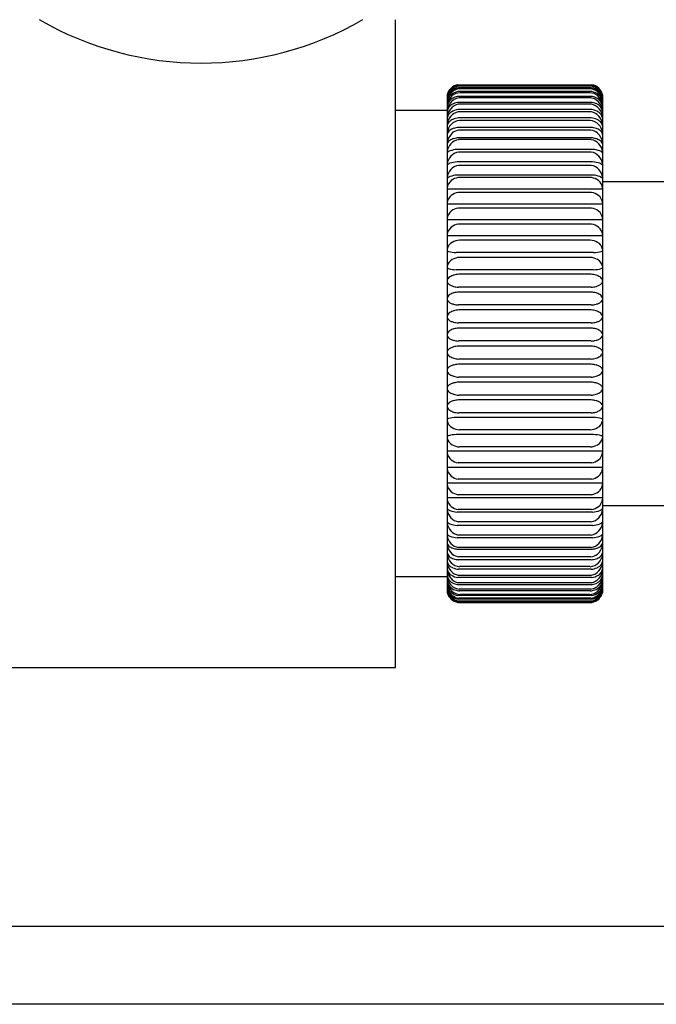
# Model space of a CAD drawing. Units: inches. Extents: x 3735.5 to 3760.4, y 113.4 to 125.3.
# Drawn here: x 3747.7 to 3748.7, y 113.4 to 114.9 of the extents above; entities that cross this region are included whole.
import ezdxf

# ---------------------------------------------------------------- set-up
doc = ezdxf.new("R2010")
doc.units = ezdxf.units.IN
doc.header["$LTSCALE"] = 0.64311
doc.header["$MEASUREMENT"] = 0
doc.layers.get('0').update_dxf_attribs({"color": 255, "linetype": 'CONTINUOUS'})

msp = doc.modelspace()

# ---------------------------------------------------------------- linework, layer by layer
for p, q in [((3748.2654, 113.9516), (3748.2654, 114.9359)), ((3748.5641, 114.8267), (3748.3605, 114.8267)), ((3748.3606, 114.8371), (3748.5639, 114.8371)), ((3748.5633, 114.8321), (3748.3613, 114.8321)), ((3748.5628, 114.8308), (3748.3618, 114.8308)), ((3748.5622, 114.8349), (3748.3624, 114.8349)), ((3748.5619, 114.8357), (3748.3627, 114.8357)), ((3748.5608, 114.8248), (3748.3637, 114.8248)), ((3748.3442, 114.8218), (3748.3442, 114.0657)), ((3748.5629, 114.8102), (3748.3616, 114.8102)), ((3748.5623, 114.817), (3748.3623, 114.817)), ((3748.5617, 114.8194), (3748.3629, 114.8194)), ((3748.5804, 114.8218), (3748.5804, 114.0657)), ((3748.3442, 114.7981), (3748.2654, 114.7981)), ((3748.564, 114.7993), (3748.3605, 114.7993)), ((3748.5636, 114.7959), (3748.361, 114.7959)), ((3748.5635, 114.8073), (3748.3611, 114.8073)), ((3748.5631, 114.7866), (3748.3614, 114.7866)), ((3748.5617, 114.7827), (3748.3629, 114.7827)), ((3748.563, 114.7723), (3748.3616, 114.7723)), ((3748.5627, 114.768), (3748.3619, 114.768)), ((3748.5635, 114.7564), (3748.3611, 114.7564)), ((3748.5631, 114.7536), (3748.3614, 114.7536)), ((3748.5653, 114.7389), (3748.3593, 114.7389)), ((3748.5631, 114.7347), (3748.3614, 114.7347)), ((3748.5653, 114.72), (3748.3593, 114.72)), ((3748.5631, 114.7144), (3748.3614, 114.7144)), ((3748.5653, 114.6998), (3748.3593, 114.6998)), ((3748.5638, 114.696), (3748.3608, 114.696)), ((3748.5804, 114.6898), (3754.4363, 114.6898)), ((3748.5804, 114.6783), (3748.3442, 114.6783)), ((3748.5638, 114.6734), (3748.3608, 114.6734)), ((3748.5804, 114.6557), (3748.3442, 114.6557)), ((3748.5638, 114.6497), (3748.3608, 114.6497)), ((3748.5804, 114.632), (3748.3442, 114.632)), ((3748.5638, 114.6251), (3748.3608, 114.6251)), ((3748.5804, 114.6074), (3748.3442, 114.6074)), ((3748.5617, 114.6008), (3748.3629, 114.6008)), ((3748.5666, 114.5821), (3748.358, 114.5821)), ((3748.5617, 114.5747), (3748.3629, 114.5747)), ((3748.5666, 114.556), (3748.358, 114.556)), ((3748.5629, 114.5491), (3748.3617, 114.5491)), ((3748.5633, 114.5294), (3748.3613, 114.5294)), ((3748.5629, 114.5221), (3748.3617, 114.5221)), ((3748.5633, 114.5024), (3748.3613, 114.5024)), ((3748.5629, 114.4948), (3748.3617, 114.4948)), ((3748.5633, 114.4751), (3748.3613, 114.4751)), ((3748.5629, 114.4673), (3748.3617, 114.4673)), ((3748.5633, 114.4477), (3748.3613, 114.4477)), ((3748.5633, 114.4399), (3748.3613, 114.4399)), ((3748.5629, 114.4202), (3748.3617, 114.4202)), ((3748.5633, 114.4124), (3748.3613, 114.4124)), ((3748.5629, 114.3927), (3748.3617, 114.3927)), ((3748.5633, 114.3851), (3748.3613, 114.3851)), ((3748.5629, 114.3654), (3748.3617, 114.3654)), ((3748.5633, 114.3581), (3748.3613, 114.3581)), ((3748.5666, 114.3315), (3748.358, 114.3315)), ((3748.5629, 114.3384), (3748.3617, 114.3384)), ((3748.5666, 114.3054), (3748.358, 114.3054)), ((3748.5617, 114.3128), (3748.3629, 114.3128)), ((3748.5617, 114.2867), (3748.3629, 114.2867)), ((3748.5804, 114.2801), (3748.3442, 114.2801)), ((3748.5804, 114.2555), (3748.3442, 114.2555)), ((3748.5638, 114.2624), (3748.3608, 114.2624)), ((3748.5804, 114.2318), (3748.3442, 114.2318)), ((3748.5638, 114.2378), (3748.3608, 114.2378)), ((3748.5638, 114.2141), (3748.3608, 114.2141)), ((3748.5804, 114.2092), (3748.3442, 114.2092)), ((3748.5804, 114.1977), (3754.4384, 114.1977)), ((3748.5653, 114.1877), (3748.3593, 114.1877)), ((3748.5638, 114.1915), (3748.3608, 114.1915)), ((3748.5653, 114.1675), (3748.3593, 114.1675)), ((3748.5631, 114.1731), (3748.3614, 114.1731)), ((3748.5631, 114.1529), (3748.3614, 114.1529)), ((3748.5653, 114.1486), (3748.3593, 114.1486)), ((3748.5635, 114.1311), (3748.3611, 114.1311)), ((3748.5631, 114.134), (3748.3614, 114.134)), ((3748.563, 114.1152), (3748.3616, 114.1152)), ((3748.5627, 114.1196), (3748.3619, 114.1196)), ((3748.5617, 114.1048), (3748.3629, 114.1048)), ((3748.5636, 114.0916), (3748.361, 114.0916)), ((3748.5631, 114.1009), (3748.3614, 114.1009)), ((3748.3442, 114.0894), (3748.2654, 114.0894)), ((3748.564, 114.0882), (3748.3605, 114.0882)), ((3748.5635, 114.0802), (3748.3611, 114.0802)), ((3748.5629, 114.0773), (3748.3616, 114.0773)), ((3748.5641, 114.0608), (3748.3605, 114.0608)), ((3748.5623, 114.0706), (3748.3623, 114.0706)), ((3748.5617, 114.0681), (3748.3629, 114.0681)), ((3748.5608, 114.0627), (3748.3637, 114.0627)), ((3748.3606, 114.0505), (3748.5639, 114.0505)), ((3748.5633, 114.0554), (3748.3613, 114.0554)), ((3748.5628, 114.0567), (3748.3618, 114.0567)), ((3748.5622, 114.0526), (3748.3624, 114.0526)), ((3748.5619, 114.0518), (3748.3627, 114.0518)), ((3747.6749, 113.9516), (3748.2654, 113.9516)), ((3749.278, 113.5579), (3746.6624, 113.5579)), ((3749.278, 113.4398), (3746.6624, 113.4398))]:
    msp.add_line(p, q)
for centre, radius, start, end in [((3747.9702, 115.3621), 0.4921, 240.0008, 299.9992), ((3748.3642, 114.8167), 0.0207, 99.9066, 165.6622), ((3748.3638, 114.8159), 0.0199, 134.6238, 170.1341), ((3748.3681, 114.8122), 0.0247, 137.5133, 166.2426), ((3748.3618, 114.8138), 0.0177, 128.3008, 175.9604), ((3748.3661, 114.8095), 0.0221, 128.1886, 172.6326), ((3748.3636, 114.8158), 0.0199, 118.3432, 134.1301), ((3748.3641, 114.8154), 0.0195, 111.5723, 136.471), ((3748.3653, 114.8028), 0.0243, 101.4126, 128.4071), ((3748.3648, 114.8096), 0.0229, 98.9692, 127.6798), ((3748.3639, 114.8061), 0.0187, 90.6416, 131.9293), ((3748.3646, 114.8108), 0.0201, 98.0824, 127.183), ((3748.3637, 114.8157), 0.02, 100.3608, 118.3432), ((3748.3647, 114.8134), 0.0216, 96.2163, 111.0991), ((3748.3665, 114.7978), 0.0381, 95.8424, 99.7412), ((3748.5606, 114.8061), 0.0187, 48.0707, 89.3584), ((3748.558, 114.7978), 0.0381, 80.2588, 84.1576), ((3748.5599, 114.8134), 0.0216, 68.9009, 83.7837), ((3748.5599, 114.8108), 0.0201, 52.817, 81.9176), ((3748.5597, 114.8096), 0.0229, 52.3202, 81.0308), ((3748.5604, 114.8167), 0.0207, 14.3378, 80.0934), ((3748.5592, 114.8028), 0.0243, 51.5929, 78.5874), ((3748.5609, 114.8157), 0.02, 61.6568, 79.6392), ((3748.5605, 114.8154), 0.0195, 43.529, 68.4277), ((3748.5609, 114.8158), 0.0199, 45.8699, 61.6568), ((3748.5584, 114.8095), 0.0221, 7.3674, 51.8114), ((3748.5628, 114.8138), 0.0177, 4.0396, 51.6992), ((3748.5564, 114.8122), 0.0247, 13.7574, 42.4867), ((3748.5608, 114.8159), 0.0199, 9.8659, 45.3762), ((3748.3607, 114.8091), 0.0166, 129.2411, 175.0057), ((3748.3679, 114.8023), 0.0242, 132.9366, 168.6425), ((3748.3589, 114.8028), 0.0148, 137.0444, 175.4429), ((3748.3595, 114.7938), 0.0155, 110.2884, 171.9781), ((3748.3651, 114.7967), 0.0206, 119.8031, 148.1572), ((3748.3623, 114.7997), 0.0194, 108.8064, 137.0444), ((3748.3648, 114.7828), 0.0276, 96.6379, 112.8423), ((3748.3644, 114.7978), 0.0193, 96.1684, 119.3535), ((3748.3643, 114.7939), 0.0255, 93.0377, 108.8064), ((3748.5603, 114.7939), 0.0255, 71.1936, 86.9623), ((3748.5602, 114.7978), 0.0193, 60.6465, 83.8316), ((3748.5597, 114.7828), 0.0276, 67.1577, 83.3621), ((3748.5623, 114.7997), 0.0194, 42.9556, 71.1936), ((3748.5594, 114.7967), 0.0206, 31.8428, 60.1969), ((3748.5651, 114.7938), 0.0155, 8.0219, 69.7116), ((3748.5566, 114.8023), 0.0242, 11.3575, 47.0634), ((3748.5639, 114.8091), 0.0166, 4.9943, 50.7589), ((3748.5656, 114.8028), 0.0148, 4.5571, 42.9556), ((3748.3684, 114.7949), 0.0244, 148.5527, 173.8939), ((3748.3659, 114.7861), 0.0218, 102.6233, 174.4697), ((3748.366, 114.7744), 0.0221, 103.132, 171.565), ((3748.3578, 114.7837), 0.014, 121.5446, 167.9643), ((3748.3654, 114.7707), 0.029, 99.6503, 120.8344), ((3748.5587, 114.7861), 0.0218, 5.5303, 77.3767), ((3748.5585, 114.7744), 0.0221, 8.435, 76.868), ((3748.5592, 114.7707), 0.029, 59.1656, 80.3497), ((3748.5667, 114.7837), 0.014, 12.0357, 58.4554), ((3748.5562, 114.7949), 0.0244, 6.1061, 31.4473), ((3748.355, 114.773), 0.011, 133.2071, 170.4843), ((3748.36, 114.7676), 0.0183, 114.1438, 133.2071), ((3748.3642, 114.7636), 0.0192, 93.8751, 137.0141), ((3748.3644, 114.7573), 0.0295, 95.6992, 113.638), ((3748.5604, 114.7636), 0.0192, 42.9859, 86.1249), ((3748.5602, 114.7573), 0.0295, 66.362, 84.3008), ((3748.5645, 114.7676), 0.0183, 46.7929, 65.8562), ((3748.5696, 114.773), 0.011, 9.5157, 46.7929), ((3748.3679, 114.7605), 0.024, 137.6543, 171.4167), ((3748.3536, 114.7598), 0.00964, 126.071, 169.3671), ((3748.3666, 114.7464), 0.0226, 130.2862, 173.2958), ((3748.3598, 114.7526), 0.0191, 107.2601, 128.375), ((3748.3645, 114.7485), 0.0197, 97.5087, 129.3896), ((3748.3648, 114.7372), 0.0352, 95.2119, 107.5669), ((3748.5601, 114.7485), 0.0197, 50.6104, 82.4913), ((3748.5598, 114.7372), 0.0352, 72.4331, 84.7881), ((3748.5647, 114.7526), 0.0191, 51.625, 72.7399), ((3748.558, 114.7464), 0.0226, 6.7042, 49.7138), ((3748.5566, 114.7605), 0.024, 8.5833, 42.3457), ((3748.5709, 114.7598), 0.00964, 10.6329, 53.929), ((3748.3533, 114.7443), 0.00958, 120.8863, 162.8872), ((3748.3589, 114.7367), 0.019, 103.9014, 123.5873), ((3748.3647, 114.733), 0.0208, 99.0369, 136.1711), ((3748.3647, 114.733), 0.0208, 99.0369, 136.1711), ((3748.3657, 114.7131), 0.0435, 96.1066, 105.157), ((3748.5599, 114.733), 0.0208, 43.8289, 80.9631), ((3748.5588, 114.7131), 0.0435, 74.843, 83.8934), ((3748.5656, 114.7367), 0.019, 56.4127, 76.0986), ((3748.5712, 114.7443), 0.00958, 17.1128, 59.1137), ((3748.3652, 114.733), 0.0211, 137.0817, 173.4985), ((3748.3511, 114.7283), 0.00881, 107.9959, 142.2781), ((3748.3654, 114.6828), 0.0564, 96.1934, 107.5115), ((3748.3647, 114.7141), 0.0208, 99.0369, 136.1711), ((3748.5599, 114.7141), 0.0208, 43.8289, 80.9631), ((3748.5592, 114.6828), 0.0564, 72.4885, 83.8066), ((3748.5594, 114.733), 0.0211, 6.5015, 42.9183), ((3748.5734, 114.7283), 0.00881, 37.7219, 72.0041), ((3748.3652, 114.7142), 0.0211, 137.0817, 173.4985), ((3748.3654, 114.6639), 0.0564, 96.1934, 107.5115), ((3748.5592, 114.6639), 0.0564, 72.4885, 83.8066), ((3748.5594, 114.7142), 0.0211, 6.5015, 42.9183), ((3748.3511, 114.7094), 0.00881, 107.9959, 142.2781), ((3748.3652, 114.6939), 0.0211, 137.0817, 173.4985), ((3748.3647, 114.6939), 0.0208, 99.0369, 136.1711), ((3748.5599, 114.6939), 0.0208, 43.8289, 80.9631), ((3748.5594, 114.6939), 0.0211, 6.5015, 42.9183), ((3748.5734, 114.7094), 0.00881, 37.7219, 72.0041), ((3748.3511, 114.6891), 0.00881, 107.9959, 142.2781), ((3748.3608, 114.6783), 0.0167, 128.3036, 173.9487), ((3748.3654, 114.6437), 0.0564, 96.1934, 107.5115), ((3748.3651, 114.6723), 0.0241, 100.2666, 127.4976), ((3748.5595, 114.6723), 0.0241, 52.5024, 79.7334), ((3748.5592, 114.6437), 0.0564, 72.4885, 83.8066), ((3748.5638, 114.6783), 0.0167, 6.0513, 51.6964), ((3748.5734, 114.6891), 0.00881, 37.7219, 72.0041), ((3748.3651, 114.6497), 0.0241, 100.2666, 127.4976), ((3748.5595, 114.6497), 0.0241, 52.5024, 79.7334), ((3748.3608, 114.6557), 0.0167, 128.3036, 173.9487), ((3748.5638, 114.6557), 0.0167, 6.0513, 51.6964), ((3748.3608, 114.632), 0.0167, 128.3036, 173.9487), ((3748.3651, 114.626), 0.0241, 100.2666, 127.4976), ((3748.5595, 114.626), 0.0241, 52.5024, 79.7334), ((3748.5638, 114.632), 0.0167, 6.0513, 51.6964), ((3748.3608, 114.6075), 0.0167, 128.3036, 173.9487), ((3748.3651, 114.6015), 0.0241, 100.2666, 127.4976), ((3748.5595, 114.6015), 0.0241, 52.5024, 79.7334), ((3748.5638, 114.6075), 0.0167, 6.0513, 51.6964), ((3748.364, 114.5759), 0.0249, 92.4402, 119.6039), ((3748.5606, 114.5759), 0.0249, 60.3961, 87.5598), ((3748.3593, 114.5841), 0.0154, 119.6039, 168.089), ((3748.3474, 114.5883), 0.00474, 227.7166, 254.613), ((3748.3611, 114.6469), 0.0649, 256.6132, 267.2501), ((3748.5634, 114.6469), 0.0649, 272.7499, 283.3868), ((3748.5653, 114.5841), 0.0154, 11.911, 60.3961), ((3748.5772, 114.5883), 0.00474, 285.387, 312.2834), ((3748.3593, 114.5581), 0.0154, 119.6039, 168.089), ((3748.364, 114.5498), 0.0249, 92.4402, 119.6039), ((3748.5606, 114.5498), 0.0249, 60.3961, 87.5598), ((3748.5653, 114.5581), 0.0154, 11.911, 60.3961), ((3748.3474, 114.5623), 0.00474, 227.7166, 254.613), ((3748.3611, 114.6208), 0.0649, 256.6132, 267.2501), ((3748.5634, 114.6208), 0.0649, 272.7499, 283.3868), ((3748.5772, 114.5623), 0.00474, 285.387, 312.2834), ((3748.353, 114.5373), 0.00919, 121.2108, 164.537), ((3748.3617, 114.5229), 0.026, 107.0893, 121.2108), ((3748.3645, 114.5107), 0.0385, 94.1915, 105.6845), ((3748.5601, 114.5107), 0.0385, 74.3155, 85.8085), ((3748.5628, 114.5229), 0.026, 58.7892, 72.9107), ((3748.5715, 114.5373), 0.00919, 15.463, 58.7892), ((3748.3507, 114.5395), 0.0068, 197.5653, 223.1187), ((3748.3545, 114.5436), 0.0124, 224.7682, 245.0078), ((3748.3601, 114.5549), 0.025, 244.4169, 255.9937), ((3748.3648, 114.5746), 0.0453, 256.1759, 265.5275), ((3748.5597, 114.5746), 0.0453, 274.4725, 283.8241), ((3748.5645, 114.5549), 0.025, 284.0063, 295.5831), ((3748.57, 114.5436), 0.0124, 294.9922, 315.2318), ((3748.5739, 114.5395), 0.0068, 316.8813, 342.4347), ((3748.353, 114.5103), 0.00919, 121.2108, 164.537), ((3748.3507, 114.5125), 0.0068, 197.5653, 223.1187), ((3748.3617, 114.4959), 0.026, 107.0893, 121.2108), ((3748.3645, 114.4837), 0.0385, 94.1915, 105.6845), ((3748.5601, 114.4837), 0.0385, 74.3155, 85.8085), ((3748.5628, 114.4959), 0.026, 58.7892, 72.9107), ((3748.5715, 114.5103), 0.00919, 15.463, 58.7892), ((3748.5739, 114.5125), 0.0068, 316.8813, 342.4347), ((3748.3545, 114.5166), 0.0124, 224.7682, 245.0078), ((3748.3601, 114.5279), 0.025, 244.4169, 255.9937), ((3748.3648, 114.5476), 0.0453, 256.1759, 265.5275), ((3748.3645, 114.4564), 0.0385, 94.1915, 105.6845), ((3748.5601, 114.4564), 0.0385, 74.3155, 85.8085), ((3748.5597, 114.5476), 0.0453, 274.4725, 283.8241), ((3748.5645, 114.5279), 0.025, 284.0063, 295.5831), ((3748.57, 114.5166), 0.0124, 294.9922, 315.2318), ((3748.353, 114.483), 0.00919, 121.2108, 164.537), ((3748.3507, 114.4852), 0.0068, 197.5653, 223.1187), ((3748.3545, 114.4893), 0.0124, 224.7682, 245.0078), ((3748.3617, 114.4686), 0.026, 107.0893, 121.2108), ((3748.5628, 114.4686), 0.026, 58.7892, 72.9107), ((3748.57, 114.4893), 0.0124, 294.9922, 315.2318), ((3748.5715, 114.483), 0.00919, 15.463, 58.7892), ((3748.5739, 114.4852), 0.0068, 316.8813, 342.4347), ((3748.3617, 114.4412), 0.026, 107.0893, 121.2108), ((3748.3601, 114.5006), 0.025, 244.4169, 255.9937), ((3748.3648, 114.5203), 0.0453, 256.1759, 265.5275), ((3748.3645, 114.4289), 0.0385, 94.1915, 105.6845), ((3748.5601, 114.4289), 0.0385, 74.3155, 85.8085), ((3748.5597, 114.5203), 0.0453, 274.4725, 283.8241), ((3748.5628, 114.4412), 0.026, 58.7892, 72.9107), ((3748.5645, 114.5006), 0.025, 284.0063, 295.5831), ((3748.353, 114.4555), 0.00919, 121.2108, 164.537), ((3748.3507, 114.4577), 0.0068, 197.5653, 223.1187), ((3748.3545, 114.4618), 0.0124, 224.7682, 245.0078), ((3748.3601, 114.4731), 0.025, 244.4169, 255.9937), ((3748.3648, 114.4928), 0.0453, 256.1759, 265.5275), ((3748.5597, 114.4928), 0.0453, 274.4725, 283.8241), ((3748.5645, 114.4731), 0.025, 284.0063, 295.5831), ((3748.57, 114.4618), 0.0124, 294.9922, 315.2318), ((3748.5715, 114.4555), 0.00919, 15.463, 58.7892), ((3748.5739, 114.4577), 0.0068, 316.8813, 342.4347), ((3748.3507, 114.4298), 0.0068, 136.8813, 162.4347), ((3748.3545, 114.4257), 0.0124, 114.9922, 135.2318), ((3748.3601, 114.4144), 0.025, 104.0063, 115.5831), ((3748.3648, 114.3947), 0.0453, 94.4725, 103.8241), ((3748.5597, 114.3947), 0.0453, 76.1759, 85.5275), ((3748.5645, 114.4144), 0.025, 64.4169, 75.9937), ((3748.57, 114.4257), 0.0124, 44.7682, 65.0078), ((3748.5739, 114.4298), 0.0068, 17.5653, 43.1187), ((3748.353, 114.432), 0.00919, 195.463, 238.7892), ((3748.3617, 114.4464), 0.026, 238.7892, 252.9107), ((3748.3645, 114.4586), 0.0385, 254.3155, 265.8085), ((3748.5601, 114.4586), 0.0385, 274.1915, 285.6845), ((3748.5628, 114.4464), 0.026, 287.0893, 301.2108), ((3748.5715, 114.432), 0.00919, 301.2108, 344.537), ((3748.3507, 114.4024), 0.0068, 136.8813, 162.4347), ((3748.3545, 114.3982), 0.0124, 114.9922, 135.2318), ((3748.3601, 114.387), 0.025, 104.0063, 115.5831), ((3748.3648, 114.3672), 0.0453, 94.4725, 103.8241), ((3748.5597, 114.3672), 0.0453, 76.1759, 85.5275), ((3748.5645, 114.387), 0.025, 64.4169, 75.9937), ((3748.57, 114.3982), 0.0124, 44.7682, 65.0078), ((3748.5739, 114.4024), 0.0068, 17.5653, 43.1187), ((3748.353, 114.4045), 0.00919, 195.463, 238.7892), ((3748.3617, 114.4189), 0.026, 238.7892, 252.9107), ((3748.3645, 114.4311), 0.0385, 254.3155, 265.8085), ((3748.5601, 114.4311), 0.0385, 274.1915, 285.6845), ((3748.5628, 114.4189), 0.026, 287.0893, 301.2108), ((3748.5715, 114.4045), 0.00919, 301.2108, 344.537), ((3748.3507, 114.3751), 0.0068, 136.8813, 162.4347), ((3748.353, 114.3772), 0.00919, 195.463, 238.7892), ((3748.3545, 114.3709), 0.0124, 114.9922, 135.2318), ((3748.3601, 114.3597), 0.025, 104.0063, 115.5831), ((3748.3648, 114.3399), 0.0453, 94.4725, 103.8241), ((3748.5597, 114.3399), 0.0453, 76.1759, 85.5275), ((3748.5645, 114.3597), 0.025, 64.4169, 75.9937), ((3748.57, 114.3709), 0.0124, 44.7682, 65.0078), ((3748.5715, 114.3772), 0.00919, 301.2108, 344.537), ((3748.5739, 114.3751), 0.0068, 17.5653, 43.1187), ((3748.3617, 114.3916), 0.026, 238.7892, 252.9107), ((3748.3645, 114.4038), 0.0385, 254.3155, 265.8085), ((3748.5601, 114.4038), 0.0385, 274.1915, 285.6845), ((3748.5628, 114.3916), 0.026, 287.0893, 301.2108), ((3748.3507, 114.348), 0.0068, 136.8813, 162.4347), ((3748.353, 114.3502), 0.00919, 195.463, 238.7892), ((3748.3545, 114.3439), 0.0124, 114.9922, 135.2318), ((3748.3601, 114.3326), 0.025, 104.0063, 115.5831), ((3748.3648, 114.3129), 0.0453, 94.4725, 103.8241), ((3748.5597, 114.3129), 0.0453, 76.1759, 85.5275), ((3748.5645, 114.3326), 0.025, 64.4169, 75.9937), ((3748.57, 114.3439), 0.0124, 44.7682, 65.0078), ((3748.5715, 114.3502), 0.00919, 301.2108, 344.537), ((3748.5739, 114.348), 0.0068, 17.5653, 43.1187), ((3748.3474, 114.3252), 0.00474, 105.387, 132.2834), ((3748.3611, 114.2667), 0.0649, 92.7499, 103.3868), ((3748.3617, 114.3646), 0.026, 238.7892, 252.9107), ((3748.3645, 114.3768), 0.0385, 254.3155, 265.8085), ((3748.5601, 114.3768), 0.0385, 274.1915, 285.6845), ((3748.5634, 114.2667), 0.0649, 76.6132, 87.2501), ((3748.5628, 114.3646), 0.026, 287.0893, 301.2108), ((3748.5772, 114.3252), 0.00474, 47.7166, 74.613), ((3748.3593, 114.3294), 0.0154, 191.911, 240.3961), ((3748.364, 114.3377), 0.0249, 240.3961, 267.5598), ((3748.5606, 114.3377), 0.0249, 272.4402, 299.6039), ((3748.5653, 114.3294), 0.0154, 299.6039, 348.089), ((3748.3474, 114.2992), 0.00474, 105.387, 132.2834), ((3748.3593, 114.3034), 0.0154, 191.911, 240.3961), ((3748.3611, 114.2406), 0.0649, 92.7499, 103.3868), ((3748.5634, 114.2406), 0.0649, 76.6132, 87.2501), ((3748.5653, 114.3034), 0.0154, 299.6039, 348.089), ((3748.5772, 114.2992), 0.00474, 47.7166, 74.613), ((3748.364, 114.3116), 0.0249, 240.3961, 267.5598), ((3748.5606, 114.3116), 0.0249, 272.4402, 299.6039), ((3748.3608, 114.2801), 0.0167, 186.0513, 231.6964), ((3748.5638, 114.2801), 0.0167, 308.3036, 353.9487), ((3748.3651, 114.2861), 0.0241, 232.5024, 259.7334), ((3748.5595, 114.2861), 0.0241, 280.2666, 307.4976), ((3748.3608, 114.2555), 0.0167, 186.0513, 231.6964), ((3748.3651, 114.2615), 0.0241, 232.5024, 259.7334), ((3748.5595, 114.2615), 0.0241, 280.2666, 307.4976), ((3748.5638, 114.2555), 0.0167, 308.3036, 353.9487), ((3748.3608, 114.2318), 0.0167, 186.0513, 231.6964), ((3748.5638, 114.2318), 0.0167, 308.3036, 353.9487), ((3748.3651, 114.2378), 0.0241, 232.5024, 259.7334), ((3748.5595, 114.2378), 0.0241, 280.2666, 307.4976), ((3748.3608, 114.2092), 0.0167, 186.0513, 231.6964), ((3748.3651, 114.2152), 0.0241, 232.5024, 259.7334), ((3748.5595, 114.2152), 0.0241, 280.2666, 307.4976), ((3748.5638, 114.2092), 0.0167, 308.3036, 353.9487), ((3748.3511, 114.1984), 0.00881, 217.7219, 252.0041), ((3748.3652, 114.1936), 0.0211, 186.5015, 222.9183), ((3748.3654, 114.2438), 0.0564, 252.4885, 263.8066), ((3748.5592, 114.2438), 0.0564, 276.1934, 287.5115), ((3748.5594, 114.1936), 0.0211, 317.0817, 353.4985), ((3748.5734, 114.1984), 0.00881, 287.9959, 322.2781), ((3748.3511, 114.1781), 0.00881, 217.7219, 252.0041), ((3748.3652, 114.1734), 0.0211, 186.5015, 222.9183), ((3748.3654, 114.2236), 0.0564, 252.4885, 263.8066), ((3748.3647, 114.1936), 0.0208, 223.8289, 260.9631), ((3748.5599, 114.1936), 0.0208, 279.0369, 316.1711), ((3748.5592, 114.2236), 0.0564, 276.1934, 287.5115), ((3748.5594, 114.1734), 0.0211, 317.0817, 353.4985), ((3748.5734, 114.1781), 0.00881, 287.9959, 322.2781), ((3748.3511, 114.1593), 0.00881, 217.7219, 252.0041), ((3748.3652, 114.1545), 0.0211, 186.5015, 222.9183), ((3748.3654, 114.2047), 0.0564, 252.4885, 263.8066), ((3748.3647, 114.1734), 0.0208, 223.8289, 260.9631), ((3748.5599, 114.1734), 0.0208, 279.0369, 316.1711), ((3748.5592, 114.2047), 0.0564, 276.1934, 287.5115), ((3748.5594, 114.1545), 0.0211, 317.0817, 353.4985), ((3748.5734, 114.1593), 0.00881, 287.9959, 322.2781), ((3748.3533, 114.1432), 0.00958, 197.1128, 239.1137), ((3748.3666, 114.1411), 0.0226, 186.7042, 229.7138), ((3748.3589, 114.1509), 0.019, 236.4127, 256.0986), ((3748.3647, 114.1545), 0.0208, 223.8289, 260.9631), ((3748.3647, 114.1545), 0.0208, 223.8289, 260.9631), ((3748.5599, 114.1545), 0.0208, 279.0369, 316.1711), ((3748.5656, 114.1509), 0.019, 283.9014, 303.5873), ((3748.558, 114.1411), 0.0226, 310.2862, 353.2958), ((3748.5712, 114.1432), 0.00958, 300.8863, 342.8872), ((3748.3536, 114.1278), 0.00964, 190.6329, 233.929), ((3748.3679, 114.127), 0.024, 188.5833, 222.3457), ((3748.3598, 114.1349), 0.0191, 231.625, 252.7399), ((3748.3645, 114.1391), 0.0197, 230.6104, 262.4913), ((3748.3657, 114.1744), 0.0435, 254.843, 263.8934), ((3748.5601, 114.1391), 0.0197, 277.5087, 309.3896), ((3748.5588, 114.1744), 0.0435, 276.1066, 285.157), ((3748.5647, 114.1349), 0.0191, 287.2601, 308.375), ((3748.5566, 114.127), 0.024, 317.6543, 351.4167), ((3748.5709, 114.1278), 0.00964, 306.071, 349.3671), ((3748.355, 114.1145), 0.011, 189.5157, 226.7929), ((3748.366, 114.1132), 0.0221, 188.435, 256.868), ((3748.36, 114.1199), 0.0183, 226.7929, 245.8562), ((3748.3642, 114.1239), 0.0192, 222.9859, 266.1249), ((3748.3648, 114.1503), 0.0352, 252.4331, 264.7881), ((3748.5604, 114.1239), 0.0192, 273.8751, 317.0141), ((3748.5598, 114.1503), 0.0352, 275.2119, 287.5669), ((3748.5585, 114.1132), 0.0221, 283.132, 351.565), ((3748.5645, 114.1199), 0.0183, 294.1438, 313.2071), ((3748.5696, 114.1145), 0.011, 313.2071, 350.4843), ((3748.3578, 114.1038), 0.014, 192.0357, 238.4554), ((3748.3659, 114.1015), 0.0218, 185.5303, 257.3767), ((3748.3595, 114.0938), 0.0155, 188.0219, 249.7116), ((3748.3684, 114.0926), 0.0244, 186.1061, 211.4473), ((3748.3654, 114.1168), 0.029, 239.1656, 260.3497), ((3748.3644, 114.1302), 0.0295, 246.362, 264.3008), ((3748.5602, 114.1302), 0.0295, 275.6992, 293.638), ((3748.5587, 114.1015), 0.0218, 282.6233, 354.4697), ((3748.5592, 114.1168), 0.029, 279.6503, 300.8344), ((3748.5651, 114.0938), 0.0155, 290.2884, 351.9781), ((3748.5667, 114.1038), 0.014, 301.5446, 347.9643), ((3748.5562, 114.0926), 0.0244, 328.5527, 353.8939), ((3748.3589, 114.0847), 0.0148, 184.5571, 222.9556), ((3748.3679, 114.0853), 0.0242, 191.3575, 227.0634), ((3748.3607, 114.0785), 0.0166, 184.9943, 230.7589), ((3748.3661, 114.078), 0.0221, 187.3674, 231.8114), ((3748.3651, 114.0908), 0.0206, 211.8428, 240.1969), ((3748.3648, 114.1047), 0.0276, 247.1577, 263.3621), ((3748.5597, 114.1047), 0.0276, 276.6379, 292.8423), ((3748.5594, 114.0908), 0.0206, 299.8031, 328.1572), ((3748.5584, 114.078), 0.0221, 308.1886, 352.6326), ((3748.5566, 114.0853), 0.0242, 312.9366, 348.6425), ((3748.5639, 114.0785), 0.0166, 309.2411, 355.0057), ((3748.5656, 114.0847), 0.0148, 317.0444, 355.4429), ((3748.3618, 114.0737), 0.0177, 184.0396, 231.6992), ((3748.3681, 114.0753), 0.0247, 193.7574, 222.4867), ((3748.3638, 114.0716), 0.0199, 189.8659, 225.3762), ((3748.3642, 114.0708), 0.0207, 194.3378, 260.0934), ((3748.3623, 114.0878), 0.0194, 222.9556, 251.1936), ((3748.3653, 114.0847), 0.0243, 231.5929, 258.5874), ((3748.3648, 114.078), 0.0229, 232.3202, 261.0308), ((3748.3639, 114.0814), 0.0187, 228.0707, 269.3584), ((3748.3646, 114.0767), 0.0201, 232.817, 261.9176), ((3748.3644, 114.0898), 0.0193, 240.6465, 263.8316), ((3748.3643, 114.0936), 0.0255, 251.1936, 266.9623), ((3748.5606, 114.0814), 0.0187, 270.6416, 311.9293), ((3748.5603, 114.0936), 0.0255, 273.0377, 288.8064), ((3748.5602, 114.0898), 0.0193, 276.1684, 299.3535), ((3748.5599, 114.0767), 0.0201, 278.0824, 307.183), ((3748.5597, 114.078), 0.0229, 278.9692, 307.6798), ((3748.5604, 114.0708), 0.0207, 279.9066, 345.6622), ((3748.5592, 114.0847), 0.0243, 281.4126, 308.4071), ((3748.5623, 114.0878), 0.0194, 288.8064, 317.0444), ((3748.5628, 114.0737), 0.0177, 308.3008, 355.9604), ((3748.5564, 114.0753), 0.0247, 317.5133, 346.2426), ((3748.5608, 114.0716), 0.0199, 314.6238, 350.1341), ((3748.3636, 114.0717), 0.0199, 225.8699, 241.6568), ((3748.3641, 114.0721), 0.0195, 223.529, 248.4277), ((3748.3637, 114.0718), 0.02, 241.6568, 259.6392), ((3748.3647, 114.0741), 0.0216, 248.9009, 263.7837), ((3748.3665, 114.0897), 0.0381, 260.2588, 264.1576), ((3748.558, 114.0897), 0.0381, 275.8424, 279.7412), ((3748.5599, 114.0741), 0.0216, 276.2163, 291.0991), ((3748.5609, 114.0718), 0.02, 280.3608, 298.3432), ((3748.5605, 114.0721), 0.0195, 291.5723, 316.471), ((3748.5609, 114.0717), 0.0199, 298.3432, 314.1301)]:
    msp.add_arc(centre, radius, start, end)

doc.saveas('drawing.dxf')
